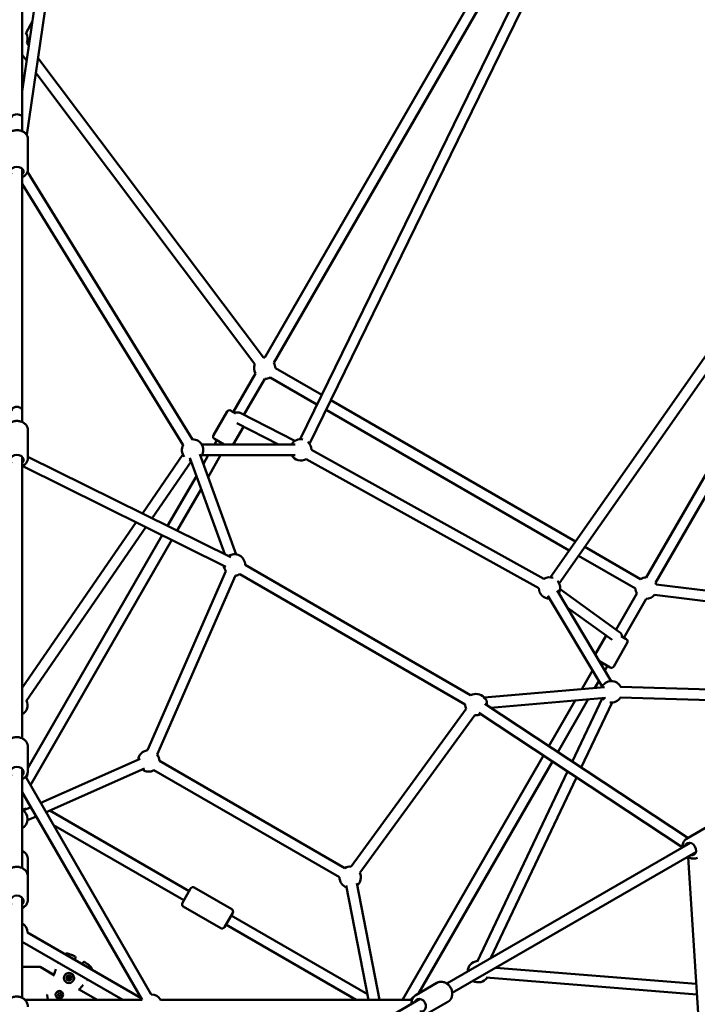
# Model space of a CAD drawing. Units: millimetres. Extents: x -3723 to 53923, y 0 to 49115.
# Drawn here: x 10295 to 11564, y 41392 to 43235 of the extents above; entities that cross this region are included whole.
import ezdxf

# ---------------------------------------------------------------- set-up
doc = ezdxf.new("R2010")
doc.units = ezdxf.units.MM
doc.layers.add('MD_Visible', color=7, linetype='Continuous', lineweight=50)
doc.styles.get("Standard").update_dxf_attribs({"font": 'arial.ttf'})
doc.dimstyles.new('asd', dxfattribs={"dimtxt": 300, "dimasz": 100, "dimexe": 1.25, "dimexo": 0.625, "dimgap": 80, "dimtad": 1, "dimdec": 0, "dimlfac": 0.1, "dimrnd": 5, "dimtxsty": 'Standard', "dimcen": 0, "dimadec": 0, "dimazin": 0, "dimtfac": 1, "dimtdec": 0, "dimtix": 1, "dimtmove": 2, "dimatfit": 3, "dimfxl": 1, "dimarcsym": 0})

# ---------------------------------------------------------------- blocks, each defined once
blk = doc.blocks.new('CustomObjectsInViewport8_0')
at = {"layer": 'MD_Visible'}
for p, q in [((8078.9, 6913.6), (7514.9, 5937)), ((8089.7, 6892.2), (7532.3, 5927)), ((8115.9, 6879.1), (7581.1, 5784.2)), ((8137.4, 6877.7), (7599.1, 5775.4)), ((7087.8, 6619.8), (7060.9, 6435)), ((7107.6, 6616.6), (7069.2, 6353.9)), ((7060.9, 6583.8), (7060.9, 6386.3)), ((7080.1, 6566.9), (7068, 6544.8)), ((7073.3, 6520.6), (7069.3, 6526)), ((8749.8, 6524.1), (8049.8, 5525.7)), ((7069.3, 6492.7), (7060.9, 6503.9)), ((7512.5, 5936.9), (7090.3, 6498.1)), ((8761.6, 6506.2), (8066.2, 5514.2)), ((8786.4, 6489.9), (8229.3, 5525.2)), ((8810.3, 6491.2), (8246.6, 5515.2)), ((7496.5, 5924.8), (7086.2, 6470.2)), ((7060.9, 6386.3), (7060.9, 6360.7)), ((7071.4, 6346.9), (7071.4, 6288.8)), ((7060.9, 6290.5), (7060.9, 5837.5)), ((7379.6, 5783.6), (7070.6, 6284.4)), ((7362.5, 5773.1), (7060.9, 6262)), ((7621.6, 5867), (7534.9, 5917)), ((7456, 5834.9), (7497.6, 5907)), ((7612.8, 5849), (7524.9, 5899.7)), ((7476.1, 5829.7), (7514.9, 5897)), ((8096.7, 5592.6), (7638.9, 5857)), ((7060.9, 5837.5), (7060.9, 5816.3)), ((7444.4, 5835.8), (7418.9, 5791.6)), ((7451.2, 5837.6), (7460.3, 5832.4)), ((7571.6, 5781), (7469.2, 5833.3)), ((8085.2, 5576.1), (7630.1, 5839)), ((7475.5, 5807.6), (7456.1, 5774.1)), ((7541, 5774.2), (7462.5, 5814.2)), ((7071.4, 5801.7), (7071.4, 5748.6)), ((7572.1, 5774.2), (7397.2, 5774)), ((7439.3, 5774.1), (7420.7, 5784.8)), ((7420.9, 5774), (7425.5, 5782.1)), ((7060.9, 5751), (7060.9, 5224.1)), ((7451.3, 5563.5), (7071.4, 5751.4)), ((7285.9, 5645.2), (7361.9, 5755.4)), ((7393.3, 5756.4), (7461.6, 5568.6)), ((7572.1, 5754.2), (7397.3, 5754)), ((7400, 5738), (7409.3, 5754)), ((7409, 5713.4), (7432.4, 5754.1)), ((7602.5, 5764.6), (8037.8, 5522.9)), ((7442.4, 5545.5), (7062, 5733.7)), ((7304.1, 5636.3), (7377.2, 5742.4)), ((7374.5, 5749.6), (7440.2, 5568.9)), ((7592.8, 5747.1), (8028.1, 5505.4)), ((7333.1, 5621.9), (7387, 5715.3)), ((7351, 5613), (7395.9, 5690.8)), ((7060.9, 5318.6), (7274.5, 5628.6)), ((7068, 5293.6), (7292.6, 5619.6)), ((7071.4, 5168.6), (7323, 5604.6)), ((7076.1, 5136.8), (7341, 5595.7)), ((8218.7, 5522.1), (8114.1, 5582.5)), ((7478.2, 5548.9), (7900.5, 5304.8)), ((8209.3, 5504.5), (8102.6, 5566.1)), ((7295.4, 5201.8), (7442.1, 5537)), ((7468.2, 5531.6), (7890.5, 5287.5)), ((7313.7, 5193.8), (7460.4, 5529)), ((8979.7, 5423.2), (8247.9, 5512.4)), ((8062.4, 5501.2), (8163.8, 5331.3)), ((8068, 5503.7), (8179.5, 5423.2)), ((8173.1, 5427.8), (8212, 5495.2)), ((8045.2, 5491), (8146.6, 5321)), ((8187.3, 5412.5), (8229.3, 5485.2)), ((8964.4, 5404.9), (8244.9, 5492.6)), ((8081.4, 5469.3), (8165.3, 5408.8)), ((8134, 5381.2), (8154.5, 5416.6)), ((8168.4, 5358.8), (8193.9, 5403)), ((8182.7, 5415.2), (8192.1, 5409.8)), ((8161.6, 5357), (8141.6, 5368.5)), ((8108.8, 5316.5), (8128.7, 5351)), ((8151.9, 5351.2), (8156.8, 5359.7)), ((8133.1, 5318.6), (8140.5, 5331.3)), ((8151.3, 5320.2), (7925.7, 5300.5)), ((8769.4, 5303.5), (8181.3, 5320.8)), ((8153, 5300.3), (7937.8, 5281.5)), ((8047, 5209.4), (8096.6, 5295.3)), ((8063.7, 5198.4), (8120.9, 5297.5)), ((8147.5, 5299.8), (8090.8, 5180.5)), ((8165.7, 5291.3), (8107.7, 5169.4)), ((8754.9, 5284), (8180.7, 5300.8)), ((7892.2, 5279.4), (7677.1, 4984)), ((8296.8, 5020.7), (7915.9, 5272)), ((8307.3, 5037.7), (7926.9, 5288.7)), ((7908.4, 5267.6), (7693.2, 4972.2)), ((7071.4, 5208.5), (7071.4, 5163.3)), ((7095.4, 5103.5), (7281.6, 5185.8)), ((7665, 4981.4), (7317.6, 5181.9)), ((7772.8, 4734.6), (8037, 5192.1)), ((7802.7, 4746.3), (8053.7, 5181.1)), ((7060.9, 5166.7), (7060.9, 4981.4)), ((7105.4, 5086.1), (7289.7, 5167.5)), ((7655, 4964.1), (7307.6, 5164.6)), ((8082.2, 5162.3), (7912.7, 4805.9)), ((7068.2, 5150.6), (7302.6, 4744.6)), ((8099, 5151.2), (7937.8, 4812.2)), ((7060.9, 5123.3), (7285.3, 4734.6)), ((7062.7, 5089.1), (7077, 5095.4)), ((7068.1, 5091.5), (7065.8, 5092.9)), ((7373.5, 4938.3), (7112.3, 5089.1)), ((7070.7, 5070.8), (7087, 5078)), ((7363.5, 4921), (7119.4, 5061.9)), ((8351, 5062.9), (8305, 5036.4)), ((8312.3, 5028.5), (7856.1, 4765)), ((7071.4, 4997.8), (7071.4, 4972.5)), ((8322.3, 5011.1), (7866.1, 4747.7)), ((8335.2, 4578), (8307.9, 5001.5)), ((7071.4, 4965.6), (7071.4, 4922.1)), ((7360.7, 4916.3), (7376.2, 4943.1)), ((7383, 4944.9), (7453.2, 4904.4)), ((7667.7, 4949), (7709.5, 4734.6)), ((7687.3, 4952.8), (7729.8, 4734.6)), ((7060.9, 4925.7), (7060.9, 4738.5)), ((7362.5, 4909.4), (7432.7, 4868.9)), ((7455, 4897.6), (7439.5, 4870.8)), ((7707.3, 4745.6), (7452.3, 4892.8)), ((7686.3, 4734.6), (7442.3, 4875.5)), ((7283.4, 4737.8), (7070.9, 4860.6)), ((7249, 4734.6), (7060.9, 4843.2)), ((7060.9, 4796.3), (7094.2, 4796.3)), ((7094.2, 4796.3), (7060.9, 4796.3)), ((7094.2, 4796.3), (7120, 4781.4)), ((7094.2, 4796.3), (7094.2, 4796.3)), ((7121.5, 4780.5), (7094.2, 4796.3)), ((7947.8, 4794.9), (8323.1, 4764.9)), ((7145.5, 4774.8), (7145.5, 4774.8)), ((7145.5, 4774.8), (7145.5, 4774.8)), ((7147, 4776.2), (7147, 4776.2)), ((7147.5, 4778.2), (7147.5, 4778.2)), ((7147.5, 4778.2), (7147.5, 4778.2)), ((7149.6, 4774.7), (7149.6, 4774.7)), ((7151.2, 4776.1), (7151.2, 4776.1)), ((7151.2, 4776.1), (7151.2, 4776.1)), ((7929.8, 4776.3), (8324.4, 4744.8)), ((7149.2, 4772.7), (7149.2, 4772.7)), ((7149.2, 4772.7), (7149.2, 4772.7)), ((7151.8, 4763), (7151.8, 4763)), ((7837.3, 4766.3), (7798.1, 4743.7)), ((7124.3, 4747.9), (7124.3, 4747.9)), ((7127.9, 4745.8), (7130.4, 4747.2)), ((7127.9, 4742.9), (7127.9, 4745.8)), ((7130.4, 4741.5), (7127.9, 4742.9)), ((7127.9, 4742.9), (7127.9, 4742.9)), ((7130.4, 4747.2), (7132.9, 4745.8)), ((7132.9, 4742.9), (7130.4, 4741.5)), ((7130.4, 4741.5), (7130.4, 4741.5)), ((7132.9, 4745.8), (7132.9, 4742.9)), ((7136.4, 4740.9), (7136.4, 4740.9)), ((7201, 4734.6), (7166.2, 4754.7)), ((7167.6, 4753.9), (7201, 4734.6)), ((7066, 4734.6), (7285.3, 4734.6)), ((7319.9, 4734.6), (7788.7, 4734.6)), ((7806.3, 4736.3), (7645.8, 4643.7)), ((7857.8, 4730.8), (7818.6, 4708.2))]:
    blk.add_line(p, q, dxfattribs=at)
at = {"layer": 'MD_Visible', "extrusion": (0, 0, -1)}
for centre, radius, start, end in [((-7051, 6534.2), 20, 146.7642, 204.2502), ((-7514.9, 5917), 20, 83.0426, 90.7375), ((-7514.9, 5917), 20, 329.9956, 23.0426), ((-7514.9, 5917), 20, 149.2742, 180.0058), ((-7514.9, 5917), 20, 240.0058, 269.9956), ((-7448.7, 5833.3), 5, 29.9956, 119.9956), ((-7423.2, 5789.1), 5, 299.9956, 29.9956), ((-7379.9, 5764), 20, 320.9372, 28.3214), ((-7379.9, 5764), 20, 88.3214, 220.0141), ((-7582.5, 5764.2), 20, 29.938, 101.31), ((-7582.5, 5764.2), 20, 130.7521, 179.0392), ((-7582.5, 5764.2), 20, 239.0392, 329.938), ((-7050.9, 5750.4), 20, 220.651, 240), ((-7379.9, 5764), 20, 280.0141, 288.1988), ((-7458.2, 5548.9), 20, 56.3199, 180.0208), ((-7458.2, 5548.9), 20, 323.6334, 356.3199), ((-7458.2, 5548.9), 20, 240.0208, 263.6334), ((-8048.1, 5505.7), 20, 59.0362, 110.8599), ((-8048.1, 5505.7), 20, 139.2047, 209.1813), ((-8229.3, 5505.2), 20, 58.0456, 90.7375), ((-8229.3, 5505.2), 20, 149.2742, 158.7577), ((-8048.1, 5505.7), 20, 269.1813, 359.0421), ((-8229.3, 5505.2), 20, 330.0016, 358.0061), ((-8229.3, 5505.2), 20, 218.7912, 270.0016), ((-8189.6, 5405.5), 5, 120.0014, 210.0014), ((-8164.1, 5361.3), 5, 210.0014, 300.0014), ((-8164.1, 5311.3), 20, 25.008, 151.6786), ((-7910.5, 5287.5), 20, 60.0208, 139.4529), ((-7050.9, 5286.4), 20, 154.568, 240), ((-8164.1, 5311.3), 20, 311.8012, 325.008), ((-8164.1, 5311.3), 20, 211.6786, 279.0628), ((-7910.5, 5287.5), 20, 336.0674, 0.0208), ((-7910.5, 5287.5), 20, 243.4132, 276.0674), ((-7297.6, 5181.9), 20, 6.1716, 83.6334), ((-7297.6, 5181.9), 20, 143.6334, 179.9967), ((-7297.6, 5181.9), 20, 239.9967, 306.1716), ((-7050.9, 5160.6), 20, 184.1992, 210), ((-7050.9, 5073), 20, 120, 240), ((-7050.9, 5106.2), 20, 221.806, 236.273), ((-8316.8, 5019.5), 20, 0, 19.349), ((-8316.8, 5019.5), 20, 280.651, 300), ((-7675, 4964.1), 20, 59.9967, 96.0674), ((-7675, 4964.1), 20, 288.9785, 359.9967), ((-7675, 4964.1), 20, 156.0674, 228.9785), ((-7380.5, 4940.6), 5, 30, 120), ((-7365, 4913.8), 5, 300, 30), ((-7450.7, 4900.1), 5, 120, 210), ((-7050.9, 4860.6), 20, 120, 180), ((-7435.2, 4873.3), 5, 210, 300), ((-7140.9, 4819.2), 1.5, 63.4653, 68.2977), ((-7140.9, 4819.1), 1.5, 64.2349, 68.3683), ((-7159.3, 4814.3), 1.5, 116.9741, 200.6956), ((-7159.3, 4814.3), 1.5, 116.9665, 200.7188), ((-7129.6, 4802.6), 1.5, 22.1449, 24.4616), ((-7176.5, 4804.3), 1.5, 39.3044, 123.0258), ((-7176.5, 4804.4), 1.5, 39.2812, 123.0335), ((-7915, 4787.5), 20, 0, 85.432), ((-7189.9, 4790.9), 1.5, 171.6317, 175.7651), ((-7189.9, 4790.9), 1.5, 171.7023, 176.5347), ((-7915, 4787.5), 20, 214.568, 300), ((-7181.2, 4772.8), 1.5, 215.5384, 217.855), ((-7302.6, 4724.6), 20, 90, 150), ((-7806.1, 4724.6), 20, 30, 55.8008)]:
    blk.add_arc(centre, radius, start, end, dxfattribs=at)
for centre, major_axis, ratio, start_param, end_param in [((7050.9, 6386.3), (-10, 0), 0.624969, 0, 3.141593), ((7050.9, 6285.2), (-12.5, 0), 0.697307, 5.639684, 10.068279), ((7050.9, 5837.5), (-10, 0), 0.727552, 0, 3.141593), ((7462.2, 5825.6), (-10.9, -3.2), 0.759143, 1.455057, 2.147098), ((7462.2, 5825.6), (-10.9, -3.2), 0.759143, 2.147098, 2.24523), ((7462.2, 5825.6), (-10.9, -3.2), 0.759143, 2.24523, 2.467159), ((7050.9, 5745.3), (-12.5, 0), 0.755212, 5.639684, 10.068279), ((8176.2, 5413.3), (-2.4, 11.4), 0.727335, 0.677881, 1.65282), ((7050.9, 5160.5), (-12.5, 0), 0.829522, 5.639684, 10.068279), ((8312.4, 5017), (-6.2, 10.8), 0.755212, 5.639684, 10.068279), ((7050.9, 4919.4), (-12.5, 0), 0.843502, 5.639684, 10.068279), ((7148.3, 4775.5), (-8.23, 4.75), 0.999998, -0.523599, 5.759586), ((7148.3, 4775.5), (-4.11, 2.37), 0.999998, -0.523599, 5.759586), ((7145.6, 4777), (-0.606, 0.35), 0.999998, 4.84607, 7.720302), ((7145.6, 4777), (-0.606, 0.35), 0.999998, 4.84607, 6.279326), ((7145.6, 4773.9), (-0.606, 0.35), 0.999998, 3.798872, 6.673104), ((7145.6, 4773.9), (-0.606, 0.35), 0.999998, 3.798872, 6.279326), ((7145.6, 4777), (-0.606, 0.35), 0.999998, 4.84607, 5.515882), ((7145.6, 4773.9), (-0.606, 0.35), 0.999998, -0.279893, -0.000872), ((7148.3, 4778.6), (-0.606, 0.35), 0.999998, -0.389918, 2.484314), ((7148.3, 4778.6), (-0.606, 0.35), 0.999998, -0.389918, -0.000872), ((7148.3, 4778.6), (-0.606, 0.35), 0.999998, -0.389918, -0.00386), ((7151.1, 4777), (-0.606, 0.35), 0.999998, 0.65728, 3.531512), ((7151.1, 4773.9), (-0.606, 0.35), 0.999998, 1.704477, 4.578709), ((7151.1, 4777), (-0.606, 0.35), 0.999998, 3.145452, 3.531512), ((7151.1, 4777), (-0.606, 0.35), 0.999998, 3.142464, 3.531512), ((7145.6, 4773.9), (-0.606, 0.35), 0.999998, 3.798872, 4.468684), ((7148.3, 4772.3), (-0.606, 0.35), 0.999998, 4.956095, 5.625907), ((7148.3, 4772.3), (-0.606, 0.35), 0.999998, 3.145452, 5.625907), ((7148.3, 4772.3), (-0.606, 0.35), 0.999998, 2.751675, 5.625907), ((7148.3, 4772.3), (-0.606, 0.35), 0.999998, 3.142464, 3.421487), ((7151.1, 4773.9), (-0.606, 0.35), 0.999998, 3.145452, 4.578709), ((7151.1, 4773.9), (-0.606, 0.35), 0.999998, 3.908897, 4.578709), ((7130.4, 4744.4), (-6.06, 3.5), 0.999998, 0, 3.141593), ((7806, 4724.5), (-6.2, 10.8), 0.829522, 5.639684, 10.068279)]:
    blk.add_ellipse(centre, major_axis=major_axis, ratio=ratio, start_param=start_param, end_param=end_param, dxfattribs=at)
at = {"layer": 'MD_Visible'}
for centre, major_axis, ratio, start_param, end_param in [((7923.7, 5290.3), (0.87, -9.96), 0.72405, 1.097809, 2.866998), ((7144.4, 4775.5), (-1.12, 0.65), 0.999998, 3.141593, 4.578708), ((7144.4, 4775.5), (-1.12, 0.65), 0.999998, 3.141593, 4.578708), ((7144.4, 4775.5), (-1.12, 0.65), 0.999998, 2.751674, 4.578708), ((7146.4, 4778.9), (-1.12, 0.65), 0.999998, 1.704476, 3.531511), ((7148.3, 4775.5), (-1.3, 0.75), 0.999998, -2.61799376175195, 3.665191545427636), ((7148.3, 4775.5), (-1.3, 0.75), 0.999998, 3.141593, 6.283185), ((7146.4, 4778.9), (-1.12, 0.65), 0.999998, 3.141593, 3.531511), ((7146.4, 4778.9), (-1.12, 0.65), 0.999998, 3.141593, 3.531511), ((7150.3, 4778.9), (-1.12, 0.65), 0.999998, 0.657279, 2.484313), ((7152.3, 4775.5), (-1.12, 0.65), 0.999998, -0.389919, 1.437115), ((7152.3, 4775.5), (-1.12, 0.65), 0.999998, -0.389919, 0), ((7152.3, 4775.5), (-1.12, 0.65), 0.999998, -0.389919, 0), ((7146.4, 4772), (-1.12, 0.65), 0.999998, -2.484314, -0.65728), ((7146.4, 4772), (-1.12, 0.65), 0.999998, -2.484314, -0.65728), ((7146.4, 4772), (-1.12, 0.65), 0.999998, -2.484314, -0.65728), ((7150.3, 4772), (-1.12, 0.65), 0.999998, -1.437117, 0.389918), ((7150.3, 4772), (-1.12, 0.65), 0.999998, -1.437117, 0), ((7150.3, 4772), (-1.12, 0.65), 0.999998, -1.437117, 0)]:
    blk.add_ellipse(centre, major_axis=major_axis, ratio=ratio, start_param=start_param, end_param=end_param, dxfattribs=at)
for points, knots in [([(7030.4, 6346.9), (7030.4, 6348.4), (7030.7, 6350), (7031.8, 6353), (7032.7, 6354.4), (7035, 6357.1), (7036.4, 6358.3), (7039.8, 6360.4), (7041.8, 6361.2), (7046, 6362.3), (7048.2, 6362.6), (7052.6, 6362.7), (7054.9, 6362.5), (7059.1, 6361.5), (7061.2, 6360.7), (7064.9, 6358.6), (7066.5, 6357.3), (7069.1, 6354.4), (7070.1, 6352.8), (7071.1, 6349.7), (7071.4, 6348.3), (7071.4, 6346.9)], [4.712389, 4.712389, 4.712389, 4.712389, 4.974694, 4.974694, 5.252256, 5.252256, 5.565438, 5.565438, 5.907864, 5.907864, 6.258932, 6.258932, 6.610467, 6.610467, 6.961774, 6.961774, 7.306162, 7.306162, 7.620356, 7.620356, 7.853982, 7.853982, 7.853982, 7.853982]), ([(7060.9, 6275), (7061.6, 6275.3), (7062.3, 6275.6), (7064.9, 6277.1), (7066.5, 6278.3), (7069.1, 6281.3), (7070.1, 6282.9), (7071.1, 6286), (7071.4, 6287.4), (7071.4, 6288.8)], [3.687631, 3.687631, 3.687631, 3.687631, 3.820181, 3.820181, 4.164569, 4.164569, 4.478763, 4.478763, 4.712389, 4.712389, 4.712389, 4.712389]), ([(7030.4, 5801.7), (7030.4, 5803.4), (7030.7, 5805.1), (7031.9, 5808.3), (7032.8, 5809.8), (7035.2, 5812.6), (7036.7, 5813.9), (7040.1, 5816.1), (7042, 5816.9), (7046.2, 5818.1), (7048.4, 5818.4), (7052.9, 5818.4), (7055.1, 5818.1), (7059.4, 5817), (7061.4, 5816.2), (7065, 5813.9), (7066.6, 5812.6), (7069.2, 5809.5), (7070.1, 5807.8), (7071.1, 5804.6), (7071.4, 5803.2), (7071.4, 5801.7)], [4.712389, 4.712389, 4.712389, 4.712389, 4.98871, 4.98871, 5.276487, 5.276487, 5.590468, 5.590468, 5.927059, 5.927059, 6.272859, 6.272859, 6.620325, 6.620325, 6.966339, 6.966339, 7.303385, 7.303385, 7.616115, 7.616115, 7.853982, 7.853982, 7.853982, 7.853982]), ([(7060.9, 5734), (7061.7, 5734.4), (7062.5, 5734.8), (7065, 5736.4), (7066.6, 5737.7), (7069.2, 5740.8), (7070.1, 5742.5), (7071.1, 5745.7), (7071.4, 5747.2), (7071.4, 5748.6)], [3.67978, 3.67978, 3.67978, 3.67978, 3.824747, 3.824747, 4.161792, 4.161792, 4.474522, 4.474522, 4.712389, 4.712389, 4.712389, 4.712389]), ([(7030.4, 5208.5), (7030.4, 5210.4), (7030.7, 5212.2), (7032, 5215.7), (7032.9, 5217.4), (7035.4, 5220.4), (7036.9, 5221.7), (7040.4, 5224), (7042.3, 5224.9), (7046.5, 5226.1), (7048.7, 5226.4), (7053.2, 5226.4), (7055.4, 5226.1), (7059.6, 5224.8), (7061.6, 5223.9), (7065.2, 5221.5), (7066.8, 5220), (7069.2, 5216.8), (7070.1, 5215), (7071.1, 5211.6), (7071.4, 5210.1), (7071.4, 5208.5)], [4.712389, 4.712389, 4.712389, 4.712389, 5.004393, 5.004393, 5.303412, 5.303412, 5.618558, 5.618558, 5.948883, 5.948883, 6.287393, 6.287393, 6.628085, 6.628085, 6.966442, 6.966442, 7.296065, 7.296065, 7.609329, 7.609329, 7.853982, 7.853982, 7.853982, 7.853982]), ([(7060.9, 5147.7), (7061.8, 5148.1), (7062.6, 5148.6), (7065.2, 5150.4), (7066.8, 5151.8), (7069.2, 5155.1), (7070.1, 5156.9), (7071.1, 5160.2), (7071.4, 5161.8), (7071.4, 5163.3)], [3.670363, 3.670363, 3.670363, 3.670363, 3.82485, 3.82485, 4.154472, 4.154472, 4.467736, 4.467736, 4.712389, 4.712389, 4.712389, 4.712389]), ([(8305, 5036.4), (8303.6, 5035.5), (8302.3, 5034.4), (8300.1, 5031.7), (8299.2, 5030.2), (8297.9, 5026.7), (8297.6, 5024.8), (8297.5, 5021.9), (8297.5, 5020.9), (8297.6, 5020)], [1.570796, 1.570796, 1.570796, 1.570796, 1.847117, 1.847117, 2.134895, 2.134895, 2.448875, 2.448875, 2.603405, 2.603405, 2.603405, 2.603405]), ([(7060.9, 5013.9), (7061.8, 5013.4), (7062.7, 5012.9), (7065.2, 5011.1), (7066.8, 5009.6), (7069.2, 5006.2), (7070.1, 5004.4), (7071.1, 5000.9), (7071.4, 4999.4), (7071.4, 4997.8)], [7.95822, 7.95822, 7.95822, 7.95822, 8.115537, 8.115537, 8.442122, 8.442122, 8.75639, 8.75639, 9.004918, 9.004918, 9.004918, 9.004918]), ([(8307.6, 5002.6), (8308.4, 5002.1), (8309.1, 5001.6), (8311.8, 5000.2), (8313.7, 4999.5), (8317.7, 4998.9), (8319.6, 4998.9), (8322.9, 4999.6), (8324.3, 5000.1), (8325.5, 5000.8)], [3.67978, 3.67978, 3.67978, 3.67978, 3.824747, 3.824747, 4.161792, 4.161792, 4.474522, 4.474522, 4.712389, 4.712389, 4.712389, 4.712389]), ([(7030.4, 4965.6), (7030.4, 4967.5), (7030.7, 4969.3), (7032, 4972.9), (7032.9, 4974.6), (7035.4, 4977.6), (7036.9, 4979), (7040.4, 4981.3), (7042.4, 4982.2), (7046.6, 4983.4), (7048.8, 4983.7), (7053.2, 4983.7), (7055.4, 4983.3), (7059.7, 4982.1), (7061.7, 4981.1), (7065.2, 4978.7), (7066.8, 4977.2), (7069.2, 4973.9), (7070.1, 4972.1), (7071.1, 4968.7), (7071.4, 4967.2), (7071.4, 4965.6)], [4.712389, 4.712389, 4.712389, 4.712389, 5.00708, 5.00708, 5.308034, 5.308034, 5.62345, 5.62345, 5.952731, 5.952731, 6.289809, 6.289809, 6.62905, 6.62905, 6.965908, 6.965908, 7.294378, 7.294378, 7.607954, 7.607954, 7.853982, 7.853982, 7.853982, 7.853982]), ([(7060.9, 4906.3), (7061.8, 4906.8), (7062.6, 4907.3), (7065.2, 4909), (7066.8, 4910.5), (7069.2, 4913.8), (7070.1, 4915.6), (7071.1, 4919), (7071.4, 4920.5), (7071.4, 4922.1)], [3.668668, 3.668668, 3.668668, 3.668668, 3.824316, 3.824316, 4.152785, 4.152785, 4.466362, 4.466362, 4.712389, 4.712389, 4.712389, 4.712389]), ([(7140.4, 4820.5), (7141.4, 4821), (7142.6, 4821.2), (7144.9, 4821.3), (7146.2, 4821.2), (7148, 4820.8), (7148.7, 4820.6), (7149.9, 4820.2), (7150.3, 4820), (7152.2, 4819.3), (7153.5, 4818.7), (7156.6, 4817.3), (7158.3, 4816.4), (7160, 4815.6)], [0, 0, 0, 0, 0.376591, 0.376591, 0.750876, 0.750876, 0.965148, 0.965148, 1.114477, 1.114477, 1.562868, 1.562868, 2.128532, 2.128532, 2.128532, 2.128532]), ([(7140.4, 4820.5), (7141.4, 4821), (7142.6, 4821.2), (7145, 4821.3), (7146.2, 4821.2), (7148.1, 4820.8), (7148.8, 4820.6), (7149.9, 4820.2), (7150.4, 4820), (7152.3, 4819.3), (7153.6, 4818.7), (7156.7, 4817.3), (7158.3, 4816.5), (7160, 4815.6)], [0, 0, 0, 0, 0.383625, 0.383625, 0.757032, 0.757032, 0.972328, 0.972328, 1.122852, 1.122852, 1.574815, 1.574815, 2.1287, 2.1287, 2.1287, 2.1287]), ([(7177.3, 4805.6), (7180.1, 4803.8), (7182.8, 4802), (7185.7, 4799.6), (7186.1, 4799.4), (7187.4, 4798.2), (7188.3, 4797.3), (7189.7, 4795.5), (7190.2, 4794.7), (7190.9, 4793), (7191.2, 4792), (7191.4, 4791.1)], [0, 0, 0, 0, 0.992301, 0.992301, 1.122723, 1.122723, 1.515991, 1.515991, 1.812076, 1.812076, 2.128722, 2.128722, 2.128722, 2.128722]), ([(7177.3, 4805.6), (7180.1, 4803.8), (7182.9, 4802), (7185.8, 4799.7), (7186.1, 4799.4), (7187.4, 4798.3), (7188.3, 4797.3), (7189.7, 4795.6), (7190.2, 4794.7), (7191, 4793), (7191.2, 4792), (7191.4, 4791.1)], [0, 0, 0, 0, 0.992349, 0.992349, 1.12278, 1.12278, 1.516073, 1.516073, 1.81222, 1.81222, 2.128932, 2.128932, 2.128932, 2.128932]), ([(7140.1, 4780.2), (7140.6, 4781.1), (7141.3, 4781.9), (7142.8, 4783.2), (7143.6, 4783.8), (7145.5, 4784.6), (7146.5, 4784.8), (7148.5, 4785), (7149.5, 4784.9), (7151.5, 4784.5), (7152.5, 4784.1), (7154.2, 4783), (7155, 4782.4), (7156.3, 4780.8), (7156.8, 4779.9), (7157.5, 4778), (7157.8, 4777), (7157.9, 4775), (7157.8, 4774), (7157.3, 4772.2), (7157, 4771.4), (7156.6, 4770.7)], [3.141592, 3.141592, 3.141592, 3.141592, 3.461592, 3.461592, 3.781592, 3.781592, 4.101592, 4.101592, 4.421592, 4.421592, 4.741592, 4.741592, 5.061592, 5.061592, 5.381592, 5.381592, 5.701592, 5.701592, 6.021592, 6.021592, 6.283185, 6.283185, 6.283185, 6.283185]), ([(7144.9, 4776.9), (7144.9, 4776.9), (7144.9, 4777), (7144.9, 4777.1), (7144.9, 4777.2), (7145, 4777.3), (7145, 4777.4), (7145, 4777.4)], [0.39031091, 0.39031091, 0.39031091, 0.39031091, 0.40765575, 0.40765575, 0.43561332, 0.43561332, 0.44412318, 0.44412318, 0.44412318, 0.44412318]), ([(7145.4, 4773.2), (7145.3, 4773.2), (7145.3, 4773.2), (7145.2, 4773.3), (7145.1, 4773.4), (7145, 4773.5), (7145, 4773.5), (7145, 4773.5), (7144.9, 4773.6), (7144.9, 4773.7), (7144.9, 4773.9), (7144.9, 4774), (7144.9, 4774)], [0.3903109, 0.3903109, 0.3903109, 0.3903109, 0.4076558, 0.4076558, 0.4356133, 0.4356133, 0.4441845, 0.4441845, 0.4441845, 0.4714579, 0.4714579, 0.4980688, 0.4980688, 0.4980688, 0.4980688]), ([(7148.8, 4771.8), (7148.8, 4771.8), (7148.7, 4771.7), (7148.6, 4771.6), (7148.5, 4771.6), (7148.4, 4771.6), (7148.4, 4771.6), (7148.3, 4771.6), (7148.2, 4771.6), (7148.2, 4771.6), (7148, 4771.7), (7147.9, 4771.7), (7147.9, 4771.8)], [0.3903109, 0.3903109, 0.3903109, 0.3903109, 0.4076558, 0.4076558, 0.4356133, 0.4356133, 0.4441845, 0.4441845, 0.4441845, 0.4714579, 0.4714579, 0.4980688, 0.4980688, 0.4980688, 0.4980688]), ([(7151.7, 4773.5), (7151.6, 4773.5), (7151.6, 4773.4), (7151.4, 4773.3), (7151.4, 4773.2), (7151.3, 4773.2)], [0.44424578, 0.44424578, 0.44424578, 0.44424578, 0.47145794, 0.47145794, 0.49806879, 0.49806879, 0.49806879, 0.49806879]), ([(7837.3, 4766.3), (7838.9, 4767.2), (7840.6, 4767.9), (7844.3, 4768.5), (7846.2, 4768.5), (7850.1, 4767.9), (7852, 4767.3), (7855.7, 4765.4), (7857.4, 4764.1), (7860.6, 4761.1), (7862, 4759.3), (7864.2, 4755.5), (7865, 4753.4), (7866, 4749.1), (7866.2, 4746.9), (7865.9, 4742.6), (7865.4, 4740.5), (7863.8, 4736.8), (7862.8, 4735.1), (7860.4, 4732.5), (7859.1, 4731.6), (7857.8, 4730.8)], [4.712389, 4.712389, 4.712389, 4.712389, 5.004393, 5.004393, 5.303412, 5.303412, 5.618558, 5.618558, 5.948883, 5.948883, 6.287393, 6.287393, 6.628085, 6.628085, 6.966442, 6.966442, 7.296065, 7.296065, 7.609329, 7.609329, 7.853982, 7.853982, 7.853982, 7.853982]), ([(7030.4, 4721.5), (7030.4, 4723.5), (7030.7, 4725.6), (7032, 4729.5), (7033, 4731.3), (7035.6, 4734.6), (7037.2, 4736.1), (7040.7, 4738.5), (7042.7, 4739.5), (7046.9, 4740.7), (7049.1, 4741), (7053.5, 4740.9), (7055.7, 4740.5), (7059.9, 4739.1), (7061.8, 4738.1), (7065.3, 4735.5), (7066.8, 4733.9), (7069.2, 4730.4), (7070.1, 4728.5), (7071.1, 4724.8), (7071.4, 4723.1), (7071.4, 4721.5)], [4.712389, 4.712389, 4.712389, 4.712389, 5.022834, 5.022834, 5.335394, 5.335394, 5.653112, 5.653112, 5.976481, 5.976481, 6.303809, 6.303809, 6.632403, 6.632403, 6.959356, 6.959356, 7.281977, 7.281977, 7.598754, 7.598754, 7.853982, 7.853982, 7.853982, 7.853982]), ([(7109.4, 4734.6), (7109.3, 4734.7), (7109.3, 4734.9), (7109.2, 4735.2), (7109.1, 4735.3), (7108.9, 4735.8), (7108.8, 4736.2), (7108.7, 4736.7), (7108.6, 4736.7), (7108.6, 4736.9), (7108.6, 4737), (7108.5, 4737.4), (7108.4, 4737.7), (7108.3, 4738.1), (7108.3, 4738.2), (7108.2, 4738.5), (7108.2, 4738.7), (7108.1, 4739.2), (7108, 4739.5), (7108, 4740), (7107.9, 4740.2), (7107.9, 4740.7), (7107.9, 4741), (7107.8, 4741.6), (7107.8, 4741.8), (7107.8, 4742.3), (7107.8, 4742.5), (7107.8, 4743.1), (7107.8, 4743.3), (7107.8, 4743.9), (7107.8, 4744.2), (7107.9, 4744.6), (7107.9, 4744.7), (7107.9, 4744.9)], [0.04136981, 0.04136981, 0.04136981, 0.04136981, 0.04183936, 0.04183936, 0.04231975, 0.04231975, 0.04363923, 0.04363923, 0.04381409, 0.04381409, 0.04418488, 0.04418488, 0.04511003, 0.04511003, 0.04549925, 0.04549925, 0.04602906, 0.04602906, 0.04718441, 0.04718441, 0.04784722, 0.04784722, 0.04886984, 0.04886984, 0.04963914, 0.04963914, 0.05055472, 0.05055472, 0.05152355, 0.05152355, 0.05254875, 0.05254875, 0.05302068, 0.05302068, 0.05302068, 0.05302068]), ([(7136.4, 4740.9), (7136.1, 4740.2), (7135.6, 4739.6), (7134.5, 4738.6), (7133.8, 4738.2), (7132.5, 4737.6), (7131.7, 4737.5), (7130.2, 4737.3), (7129.5, 4737.4), (7128, 4737.7), (7127.3, 4738), (7126.1, 4738.8), (7125.5, 4739.3), (7124.5, 4740.4), (7124.2, 4741.1), (7123.6, 4742.5), (7123.4, 4743.2), (7123.4, 4744.7), (7123.4, 4745.5), (7123.8, 4746.8), (7124, 4747.3), (7124.3, 4747.9)], [2.617993, 2.617993, 2.617993, 2.617993, 2.937993, 2.937993, 3.257993, 3.257993, 3.577993, 3.577993, 3.897993, 3.897993, 4.217993, 4.217993, 4.537993, 4.537993, 4.857994, 4.857994, 5.177994, 5.177994, 5.497994, 5.497994, 5.759586, 5.759586, 5.759586, 5.759586]), ([(7798.1, 4743.7), (7796.5, 4742.8), (7795.1, 4741.6), (7792.7, 4738.7), (7791.7, 4737.1), (7790.4, 4733.4), (7789.9, 4731.4), (7789.8, 4728.6), (7789.8, 4727.7), (7789.9, 4726.8)], [1.570796, 1.570796, 1.570796, 1.570796, 1.8628, 1.8628, 2.161819, 2.161819, 2.476966, 2.476966, 2.612822, 2.612822, 2.612822, 2.612822])]:
    blk.add_open_spline(points, degree=3, knots=knots, dxfattribs=at)
for points in [[(7071, 4969), (7071.2, 4970.2), (7071.4, 4971.3), (7071.4, 4972.5)], [(7160.7, 4813.7), (7160.2, 4812.3), (7159.7, 4810.9), (7159.3, 4809.5)], [(7160.7, 4813.7), (7160.2, 4812.4), (7159.7, 4810.9), (7159.3, 4809.5)], [(7120, 4781.4), (7121.3, 4785), (7122.6, 4788.7), (7124, 4792.3)], [(7128, 4802.7), (7128.1, 4802.9), (7128.1, 4803), (7128.2, 4803.2)], [(7128.2, 4803.3), (7128.3, 4803.5), (7128.5, 4803.8), (7128.6, 4804.1)], [(7172.4, 4802), (7173.4, 4803), (7174.4, 4804.1), (7175.3, 4805.3)], [(7172.4, 4802), (7173.4, 4803), (7174.4, 4804.2), (7175.3, 4805.3)], [(7175.1, 4762.8), (7172.7, 4759.8), (7170.1, 4756.8), (7167.6, 4753.9)], [(7182.4, 4771.9), (7182.3, 4771.8), (7182.2, 4771.6), (7182.1, 4771.5)], [(7183, 4772.7), (7182.8, 4772.4), (7182.6, 4772.1), (7182.5, 4772)]]:
    blk.add_open_spline(points, degree=3, dxfattribs=at)
for points, weights in [([(7127.9, 4745.8), (7127.9, 4744.4), (7127.9, 4742.9)], [1.00024283711, 1.15457902438, 1]), ([(7127.9, 4742.9), (7129.1, 4742.2), (7130.4, 4741.5)], [1, 1.15470053838, 1]), ([(7130.4, 4741.5), (7131.1, 4741.9), (7131.6, 4742.2)], [1, 1.07735026919, 1.07735026919]), ([(7131.6, 4742.2), (7132.2, 4742.5), (7132.9, 4742.9)], [1.07735026919, 1.07735026919, 1.00024283665])]:
    blk.add_rational_spline(points, weights, degree=2, dxfattribs=at)
blk = doc.blocks.new('*D7')
at = {"color": 0, "lineweight": -2, "transparency": 16777216}
for p, q in [((4282.2, 43024.2), (4282.2, 48516.8)), ((4382.2, 48515.6), (16196.7, 48515.6)), ((16296.7, 43024.2), (16296.7, 48516.8))]:
    blk.add_line(p, q, dxfattribs=at)
at = {"color": 0, "transparency": 16777216}
for points in [[(4382.2, 48532.2), (4382.2, 48498.9), (4282.2, 48515.6)], [(16196.7, 48532.2), (16196.7, 48498.9), (16296.7, 48515.6)]]:
    blk.add_solid(points, dxfattribs=at)
at = {"layer": 'Defpoints', "color": 0, "transparency": 16777216}
for p in [(16296.7, 48515.6), (4282.2, 43023.6), (16296.7, 43023.6)]:
    blk.add_point(p, dxfattribs=at)
at = {"color": 0, "transparency": 16777216, "insert": (10289.5, 48748.7), "char_height": 300, "attachment_point": 5}
blk.add_mtext('1200', dxfattribs=at)

msp = doc.modelspace()

# ---------------------------------------------------------------- block references
at = {"layer": 'MD_Visible'}
msp.add_blockref('CustomObjectsInViewport8_0', (3238.6, 36665.7), dxfattribs=at)

# ---------------------------------------------------------------- dimensions: what is measured, and where the dimension line sits
dim = msp.add_linear_dim(base=(16296.7, 48515.6), p1=(4282.2, 43023.6), p2=(16296.7, 43023.6), dimstyle='asd')
dim.commit()
dim.dimension.update_dxf_attribs({"geometry": '*D7', "text_midpoint": (10289.5, 48748.7)})

doc.saveas('drawing.dxf')
